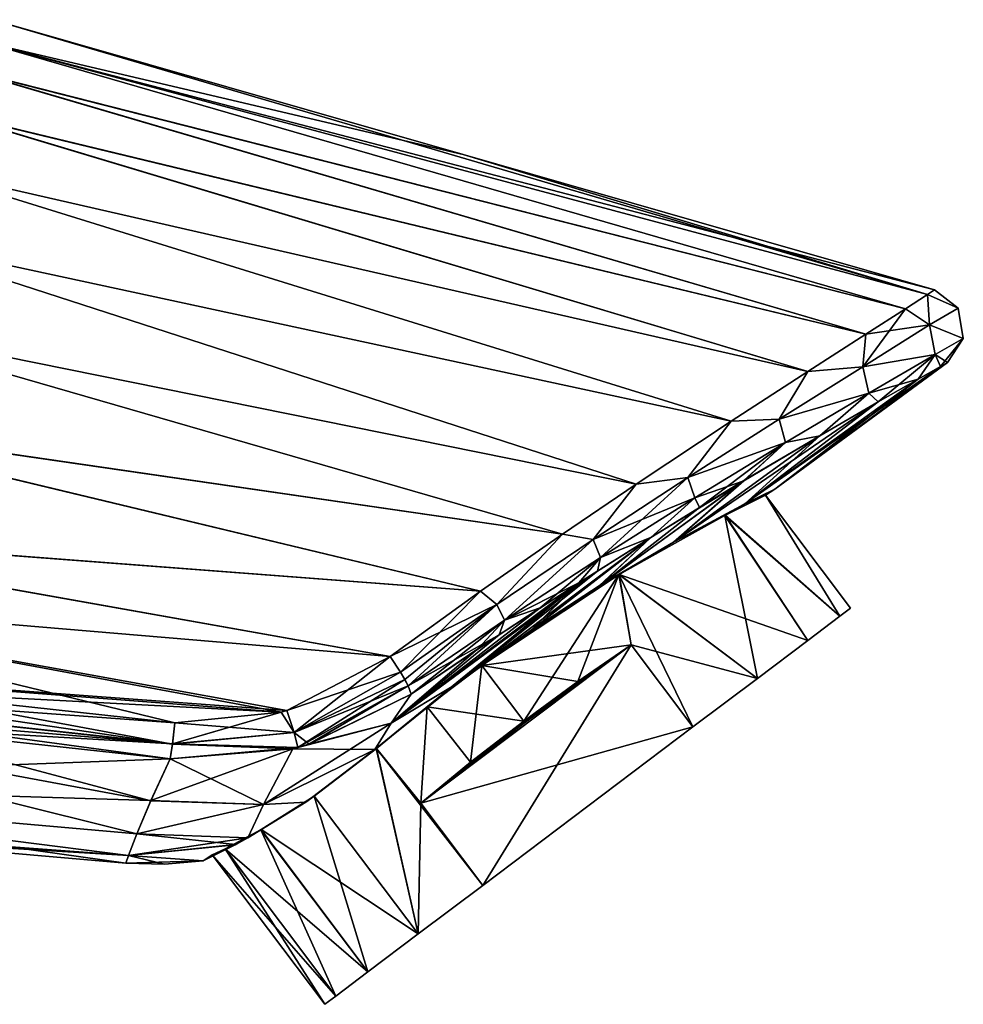
# Model space of a CAD drawing. Units: millimetres. Extents: x -28 to 127, y 0 to 133.
# Drawn here: x 88 to 123, y 41 to 77 of the extents above; entities that cross this region are included whole.
import ezdxf

# ---------------------------------------------------------------- set-up
doc = ezdxf.new("R2010")
doc.units = ezdxf.units.MM
doc.header["$LTSCALE"] = 65.185185
for name, color, linetype in [('1', 7, 'CONTINUOUS'), ('10', 7, 'CONTINUOUS'), ('106', 7, 'CONTINUOUS'), ('107', 7, 'CONTINUOUS'), ('108', 7, 'CONTINUOUS'), ('109', 7, 'CONTINUOUS'), ('11', 7, 'CONTINUOUS'), ('12', 7, 'CONTINUOUS'), ('2', 7, 'CONTINUOUS'), ('3', 7, 'CONTINUOUS'), ('36', 7, 'CONTINUOUS'), ('37', 7, 'CONTINUOUS'), ('4', 7, 'CONTINUOUS'), ('42', 7, 'CONTINUOUS'), ('43', 7, 'CONTINUOUS'), ('44', 7, 'CONTINUOUS'), ('45', 7, 'CONTINUOUS'), ('46', 7, 'CONTINUOUS'), ('47', 7, 'CONTINUOUS'), ('48', 7, 'CONTINUOUS'), ('5', 7, 'CONTINUOUS'), ('6', 7, 'CONTINUOUS'), ('7', 7, 'CONTINUOUS'), ('8', 7, 'CONTINUOUS'), ('9', 7, 'CONTINUOUS')]:
    doc.layers.add(name, color=color, linetype=linetype)

msp = doc.modelspace()

# ---------------------------------------------------------------- linework, layer by layer
at = {"layer": '1', "linetype": 'Continuous'}
for points in [[(121.717, 64.291, -2.17), (115.671, 59.824, 0), (114.584, 59.283, -5.333), (121.717, 64.291, -2.17)], [(120.904, 63.832, -4.483), (121.717, 64.291, -2.17), (114.584, 59.283, -5.333), (120.904, 63.832, -4.483)], [(115.671, 59.824, 0), (121.717, 64.291, -2.17), (118.819, 62.129, 0), (115.671, 59.824, 0)], [(121.967, 64.433, 0), (118.819, 62.129, 0), (121.717, 64.291, -2.17), (121.967, 64.433, 0)], [(119.441, 63.001, -6.826), (120.904, 63.832, -4.483), (114.584, 59.283, -5.333), (119.441, 63.001, -6.826)], [(117.314, 61.77, -9.082), (119.441, 63.001, -6.826), (111.983, 57.89, -9.201), (117.314, 61.77, -9.082)], [(111.983, 57.89, -9.201), (119.441, 63.001, -6.826), (114.584, 59.283, -5.333), (111.983, 57.89, -9.201)], [(114.546, 60.131, -11.167), (117.314, 61.77, -9.082), (111.983, 57.89, -9.201), (114.546, 60.131, -11.167)], [(112.926, 59.15, -12.124), (114.546, 60.131, -11.167), (109.277, 56.3, -11.274), (112.926, 59.15, -12.124)], [(109.277, 56.3, -11.274), (114.546, 60.131, -11.167), (111.983, 57.89, -9.201), (109.277, 56.3, -11.274)], [(111.149, 58.055, -13.008), (112.926, 59.15, -12.124), (109.277, 56.3, -11.274), (111.149, 58.055, -13.008)], [(109.211, 56.837, -13.81), (111.149, 58.055, -13.008), (104.035, 52.698, -12.341), (109.211, 56.837, -13.81)], [(104.035, 52.698, -12.341), (111.149, 58.055, -13.008), (106.799, 54.688, -12.201), (104.035, 52.698, -12.341)], [(106.799, 54.688, -12.201), (111.149, 58.055, -13.008), (109.277, 56.3, -11.274), (106.799, 54.688, -12.201)], [(107.116, 55.491, -14.518), (109.211, 56.837, -13.81), (101.681, 51.296, -13.67), (107.116, 55.491, -14.518)], [(101.681, 51.296, -13.67), (109.211, 56.837, -13.81), (104.035, 52.698, -12.341), (101.681, 51.296, -13.67)], [(104.848, 53.997, -15.115), (107.116, 55.491, -14.518), (101.681, 51.296, -13.67), (104.848, 53.997, -15.115)], [(102.42, 52.353, -15.574), (104.848, 53.997, -15.115), (101.681, 51.296, -13.67), (102.42, 52.353, -15.574)], [(101.09, 50.331, -11.366), (101.681, 51.296, -13.67), (104.035, 52.698, -12.341), (101.09, 50.331, -11.366)]]:
    msp.add_3dface(points, dxfattribs=at)
at = {"layer": '10', "linetype": 'Continuous'}
for points in [[(72.681, 53.607, -18.085), (93.712, 50.531, -17.024), (72.332, 52.87, -17.887), (72.681, 53.607, -18.085)], [(83.362, 52.444, -17.658), (93.712, 50.531, -17.024), (72.681, 53.607, -18.085), (83.362, 52.444, -17.658)], [(93.712, 50.531, -17.024), (93.631, 49.994, -16.454), (72.332, 52.87, -17.887), (93.712, 50.531, -17.024)], [(93.631, 49.994, -16.454), (82.689, 51.185, -16.89), (72.332, 52.87, -17.887), (93.631, 49.994, -16.454)], [(93.804, 51.303, -17.242), (93.712, 50.531, -17.024), (83.362, 52.444, -17.658), (93.804, 51.303, -17.242)]]:
    msp.add_3dface(points, dxfattribs=at)
at = {"layer": '106', "linetype": 'Continuous'}
for points in [[(115.334, 59.606, 0), (114.583, 59.282, 5.335), (113.86, 58.871, 6.02), (115.334, 59.606, 0)], [(115.671, 59.824, 0), (114.583, 59.282, 5.335), (115.334, 59.606, 0), (115.671, 59.824, 0)], [(114.583, 59.282, 5.335), (111.981, 57.889, 9.203), (113.86, 58.871, 6.02), (114.583, 59.282, 5.335)], [(113.86, 58.871, 6.02), (111.981, 57.889, 9.203), (109.998, 56.714, 10.394), (113.86, 58.871, 6.02)], [(111.981, 57.889, 9.203), (109.274, 56.297, 11.276), (109.998, 56.714, 10.394), (111.981, 57.889, 9.203)], [(109.998, 56.714, 10.394), (106.795, 54.684, 12.202), (104.991, 53.392, 12), (109.998, 56.714, 10.394)], [(109.274, 56.297, 11.276), (106.795, 54.684, 12.202), (109.998, 56.714, 10.394), (109.274, 56.297, 11.276)], [(106.795, 54.684, 12.202), (104.027, 52.692, 12.341), (104.991, 53.392, 12), (106.795, 54.684, 12.202)], [(104.991, 53.392, 12), (104.027, 52.692, 12.341), (103.003, 51.884, 11.738), (104.991, 53.392, 12)], [(104.027, 52.692, 12.341), (101.09, 50.332, 11.367), (103.003, 51.884, 11.738), (104.027, 52.692, 12.341)], [(103.003, 51.884, 11.738), (101.09, 50.332, 11.367), (101.147, 50.37, 10.959), (103.003, 51.884, 11.738)]]:
    msp.add_3dface(points, dxfattribs=at)
at = {"layer": '107', "linetype": 'Continuous'}
for points in [[(101.09, 50.332, 11.367), (98.574, 48.416, 9.372), (101.147, 50.37, 10.959), (101.09, 50.332, 11.367)], [(101.147, 50.37, 10.959), (98.574, 48.416, 9.372), (98.88, 48.636, 9.168), (101.147, 50.37, 10.959)], [(98.88, 48.636, 9.168), (98.574, 48.416, 9.372), (96.941, 47.411, 6.59), (98.88, 48.636, 9.168)], [(98.574, 48.416, 9.372), (96.455, 47.107, 6.43), (96.941, 47.411, 6.59), (98.574, 48.416, 9.372)], [(96.941, 47.411, 6.59), (96.003, 46.863, 5.515), (95.629, 46.709, 3.432), (96.941, 47.411, 6.59)], [(96.455, 47.107, 6.43), (96.003, 46.863, 5.515), (96.941, 47.411, 6.59), (96.455, 47.107, 6.43)], [(96.003, 46.863, 5.515), (94.829, 46.274, 0), (95.629, 46.709, 3.432), (96.003, 46.863, 5.515)], [(95.629, 46.709, 3.432), (94.829, 46.274, 0), (95.165, 46.493, 0), (95.629, 46.709, 3.432)]]:
    msp.add_3dface(points, dxfattribs=at)
at = {"layer": '108', "linetype": 'Continuous'}
for points in [[(114.584, 59.283, -5.333), (115.334, 59.606, 0), (113.852, 58.867, -6.035), (114.584, 59.283, -5.333)], [(114.584, 59.283, -5.333), (115.671, 59.824, 0), (115.334, 59.606, 0), (114.584, 59.283, -5.333)], [(111.983, 57.89, -9.201), (114.584, 59.283, -5.333), (113.852, 58.867, -6.035), (111.983, 57.89, -9.201)], [(109.988, 56.708, -10.4), (111.983, 57.89, -9.201), (113.852, 58.867, -6.035), (109.988, 56.708, -10.4)], [(109.277, 56.3, -11.274), (111.983, 57.89, -9.201), (109.988, 56.708, -10.4), (109.277, 56.3, -11.274)], [(104.991, 53.392, -12), (109.277, 56.3, -11.274), (109.988, 56.708, -10.4), (104.991, 53.392, -12)], [(106.799, 54.688, -12.201), (109.277, 56.3, -11.274), (104.991, 53.392, -12), (106.799, 54.688, -12.201)], [(104.035, 52.698, -12.341), (106.799, 54.688, -12.201), (104.991, 53.392, -12), (104.035, 52.698, -12.341)], [(104.035, 52.698, -12.341), (104.991, 53.392, -12), (102.999, 51.882, -11.737), (104.035, 52.698, -12.341)], [(101.09, 50.331, -11.366), (104.035, 52.698, -12.341), (101.141, 50.365, -10.955), (101.09, 50.331, -11.366)], [(101.141, 50.365, -10.955), (104.035, 52.698, -12.341), (102.999, 51.882, -11.737), (101.141, 50.365, -10.955)]]:
    msp.add_3dface(points, dxfattribs=at)
at = {"layer": '109', "linetype": 'Continuous'}
for points in [[(98.575, 48.417, -9.373), (101.09, 50.331, -11.366), (98.876, 48.634, -9.164), (98.575, 48.417, -9.373)], [(101.09, 50.331, -11.366), (101.141, 50.365, -10.955), (98.876, 48.634, -9.164), (101.09, 50.331, -11.366)], [(96.937, 47.409, -6.584), (98.575, 48.417, -9.373), (98.876, 48.634, -9.164), (96.937, 47.409, -6.584)], [(96.456, 47.108, -6.432), (98.575, 48.417, -9.373), (96.937, 47.409, -6.584), (96.456, 47.108, -6.432)], [(95.628, 46.708, -3.427), (96.456, 47.108, -6.432), (96.937, 47.409, -6.584), (95.628, 46.708, -3.427)], [(96.007, 46.864, -5.522), (96.456, 47.108, -6.432), (95.628, 46.708, -3.427), (96.007, 46.864, -5.522)], [(94.829, 46.274, 0), (96.007, 46.864, -5.522), (95.165, 46.493, 0), (94.829, 46.274, 0)], [(95.165, 46.493, 0), (96.007, 46.864, -5.522), (95.628, 46.708, -3.427), (95.165, 46.493, 0)]]:
    msp.add_3dface(points, dxfattribs=at)
at = {"layer": '11', "linetype": 'Continuous'}
for points in [[(87.157, 76.932), (121.242, 66.92, -2.381), (86.698, 76.151, -4.569), (87.157, 76.932)], [(104.305, 72.015, 0), (121.242, 66.92, -2.381), (87.157, 76.932), (104.305, 72.015, 0)], [(86.698, 76.151, -4.569), (120.432, 66.397, -4.883), (86.096, 75.125, -6.879), (86.698, 76.151, -4.569)], [(121.242, 66.92, -2.381), (120.432, 66.397, -4.883), (86.698, 76.151, -4.569), (121.242, 66.92, -2.381)], [(86.096, 75.125, -6.879), (118.994, 65.471, -7.374), (85.212, 73.621, -9.144), (86.096, 75.125, -6.879)], [(120.432, 66.397, -4.883), (118.994, 65.471, -7.374), (86.096, 75.125, -6.879), (120.432, 66.397, -4.883)], [(85.212, 73.621, -9.144), (116.877, 64.108, -9.782), (84.029, 71.622, -11.31), (85.212, 73.621, -9.144)], [(118.994, 65.471, -7.374), (116.877, 64.108, -9.782), (85.212, 73.621, -9.144), (118.994, 65.471, -7.374)], [(121.495, 67.085, 0), (121.242, 66.92, -2.381), (104.305, 72.015, 0), (121.495, 67.085, 0)], [(84.029, 71.622, -11.31), (114.081, 62.295, -12.016), (82.522, 69.104, -13.318), (84.029, 71.622, -11.31)], [(116.877, 64.108, -9.782), (114.081, 62.295, -12.016), (84.029, 71.622, -11.31), (116.877, 64.108, -9.782)], [(82.522, 69.104, -13.318), (110.614, 60.004, -13.986), (80.664, 66.053, -15.097), (82.522, 69.104, -13.318)], [(114.081, 62.295, -12.016), (110.614, 60.004, -13.986), (82.522, 69.104, -13.318), (114.081, 62.295, -12.016)], [(80.664, 66.053, -15.097), (107.93, 58.185, -15.108), (78.432, 62.464, -16.559), (80.664, 66.053, -15.097)], [(110.614, 60.004, -13.986), (107.93, 58.185, -15.108), (80.664, 66.053, -15.097), (110.614, 60.004, -13.986)], [(78.432, 62.464, -16.559), (104.941, 56.1, -16.037), (75.786, 58.321, -17.603), (78.432, 62.464, -16.559)], [(107.93, 58.185, -15.108), (104.941, 56.1, -16.037), (78.432, 62.464, -16.559), (107.93, 58.185, -15.108)], [(75.786, 58.321, -17.603), (101.643, 53.728, -16.718), (74.291, 56.031, -17.926), (75.786, 58.321, -17.603)], [(104.941, 56.1, -16.037), (101.643, 53.728, -16.718), (75.786, 58.321, -17.603), (104.941, 56.1, -16.037)], [(101.643, 53.728, -16.718), (97.882, 51.754, -17.067), (74.291, 56.031, -17.926), (101.643, 53.728, -16.718)], [(97.882, 51.754, -17.067), (97.672, 51.688, -17.078), (74.291, 56.031, -17.926), (97.882, 51.754, -17.067)], [(97.672, 51.688, -17.078), (93.804, 51.303, -17.242), (74.291, 56.031, -17.926), (97.672, 51.688, -17.078)], [(93.804, 51.303, -17.242), (83.362, 52.444, -17.658), (74.291, 56.031, -17.926), (93.804, 51.303, -17.242)]]:
    msp.add_3dface(points, dxfattribs=at)
at = {"layer": '12', "linetype": 'Continuous'}
for points in [[(104.305, 72.015, 0), (87.157, 76.932), (86.696, 76.148, 4.578), (104.305, 72.015, 0)], [(86.093, 75.12, 6.887), (120.432, 66.397, 4.883), (86.696, 76.148, 4.578), (86.093, 75.12, 6.887)], [(121.242, 66.92, 2.379), (121.495, 67.085, 0), (86.696, 76.148, 4.578), (121.242, 66.92, 2.379)], [(121.495, 67.085, 0), (104.305, 72.015, 0), (86.696, 76.148, 4.578), (121.495, 67.085, 0)], [(120.432, 66.397, 4.883), (121.242, 66.92, 2.379), (86.696, 76.148, 4.578), (120.432, 66.397, 4.883)], [(85.209, 73.616, 9.15), (118.993, 65.471, 7.374), (86.093, 75.12, 6.887), (85.209, 73.616, 9.15)], [(118.993, 65.471, 7.374), (120.432, 66.397, 4.883), (86.093, 75.12, 6.887), (118.993, 65.471, 7.374)], [(84.027, 71.619, 11.313), (116.877, 64.108, 9.782), (85.209, 73.616, 9.15), (84.027, 71.619, 11.313)], [(116.877, 64.108, 9.782), (118.993, 65.471, 7.374), (85.209, 73.616, 9.15), (116.877, 64.108, 9.782)], [(82.52, 69.101, 13.32), (114.081, 62.295, 12.016), (84.027, 71.619, 11.313), (82.52, 69.101, 13.32)], [(114.081, 62.295, 12.016), (116.877, 64.108, 9.782), (84.027, 71.619, 11.313), (114.081, 62.295, 12.016)], [(80.663, 66.051, 15.098), (110.614, 60.004, 13.986), (82.52, 69.101, 13.32), (80.663, 66.051, 15.098)], [(110.614, 60.004, 13.986), (114.081, 62.295, 12.016), (82.52, 69.101, 13.32), (110.614, 60.004, 13.986)], [(78.431, 62.462, 16.56), (107.93, 58.185, 15.108), (80.663, 66.051, 15.098), (78.431, 62.462, 16.56)], [(107.93, 58.185, 15.108), (110.614, 60.004, 13.986), (80.663, 66.051, 15.098), (107.93, 58.185, 15.108)], [(75.786, 58.32, 17.603), (104.941, 56.1, 16.037), (78.431, 62.462, 16.56), (75.786, 58.32, 17.603)], [(104.941, 56.1, 16.037), (107.93, 58.185, 15.108), (78.431, 62.462, 16.56), (104.941, 56.1, 16.037)], [(74.291, 56.03, 17.926), (101.643, 53.728, 16.718), (75.786, 58.32, 17.603), (74.291, 56.03, 17.926)], [(101.643, 53.728, 16.718), (104.941, 56.1, 16.037), (75.786, 58.32, 17.603), (101.643, 53.728, 16.718)], [(74.291, 56.03, 17.926), (72.681, 53.607, 18.085), (97.883, 51.754, 17.067), (74.291, 56.03, 17.926)], [(101.643, 53.728, 16.718), (74.291, 56.03, 17.926), (97.883, 51.754, 17.067), (101.643, 53.728, 16.718)], [(97.883, 51.754, 17.067), (72.681, 53.607, 18.085), (97.676, 51.689, 17.078), (97.883, 51.754, 17.067)], [(72.681, 53.607, 18.085), (83.357, 52.445, 17.658), (97.676, 51.689, 17.078), (72.681, 53.607, 18.085)], [(93.804, 51.303, 17.242), (97.676, 51.689, 17.078), (83.357, 52.445, 17.658), (93.804, 51.303, 17.242)]]:
    msp.add_3dface(points, dxfattribs=at)
at = {"layer": '2', "linetype": 'Continuous'}
for points in [[(102.42, 52.353, -15.574), (101.681, 51.296, -13.67), (98.695, 50.529, -16.113), (102.42, 52.353, -15.574)], [(101.681, 51.296, -13.67), (101.09, 50.331, -11.366), (98.1, 50.351, -16.161), (101.681, 51.296, -13.67)], [(98.277, 50.401, -16.148), (101.681, 51.296, -13.67), (98.1, 50.351, -16.161), (98.277, 50.401, -16.148)], [(98.695, 50.529, -16.113), (101.681, 51.296, -13.67), (98.277, 50.401, -16.148), (98.695, 50.529, -16.113)], [(98.1, 50.351, -16.161), (97.033, 48.324, -11.366), (93.631, 49.994, -16.454), (98.1, 50.351, -16.161)], [(98.1, 50.351, -16.161), (101.09, 50.331, -11.366), (97.033, 48.324, -11.366), (98.1, 50.351, -16.161)], [(97.033, 48.324, -11.366), (101.09, 50.331, -11.366), (98.575, 48.417, -9.373), (97.033, 48.324, -11.366)], [(93.631, 49.994, -16.454), (97.033, 48.324, -11.366), (92.92, 48.467, -13.007), (93.631, 49.994, -16.454)], [(92.92, 48.467, -13.007), (97.033, 48.324, -11.366), (92.411, 47.258, -9.067), (92.92, 48.467, -13.007)], [(97.033, 48.324, -11.366), (96.456, 47.108, -6.432), (92.411, 47.258, -9.067), (97.033, 48.324, -11.366)], [(96.456, 47.108, -6.432), (97.033, 48.324, -11.366), (98.575, 48.417, -9.373), (96.456, 47.108, -6.432)], [(92.411, 47.258, -9.067), (96.007, 46.864, -5.522), (92.111, 46.469, -4.694), (92.411, 47.258, -9.067)], [(96.456, 47.108, -6.432), (96.007, 46.864, -5.522), (92.411, 47.258, -9.067), (96.456, 47.108, -6.432)], [(92.111, 46.469, -4.694), (96.007, 46.864, -5.522), (94.829, 46.274, 0), (92.111, 46.469, -4.694)], [(92.009, 46.188, 0), (92.111, 46.469, -4.694), (93.426, 46.148, 0), (92.009, 46.188, 0)], [(93.426, 46.148, 0), (92.111, 46.469, -4.694), (94.829, 46.274, 0), (93.426, 46.148, 0)]]:
    msp.add_3dface(points, dxfattribs=at)
at = {"layer": '3', "linetype": 'Continuous'}
for points in [[(97.882, 51.754, -17.067), (101.643, 53.728, -16.718), (102.024, 53.149, -16.607), (97.882, 51.754, -17.067)], [(98.149, 50.952, -16.824), (97.882, 51.754, -17.067), (102.024, 53.149, -16.607), (98.149, 50.952, -16.824)], [(102.181, 52.884, -16.434), (98.149, 50.952, -16.824), (102.024, 53.149, -16.607), (102.181, 52.884, -16.434)], [(102.303, 52.655, -16.196), (98.149, 50.952, -16.824), (102.181, 52.884, -16.434), (102.303, 52.655, -16.196)], [(98.695, 50.529, -16.113), (98.149, 50.952, -16.824), (102.303, 52.655, -16.196), (98.695, 50.529, -16.113)], [(102.42, 52.353, -15.574), (98.695, 50.529, -16.113), (102.303, 52.655, -16.196), (102.42, 52.353, -15.574)], [(97.672, 51.688, -17.078), (98.149, 50.952, -16.824), (93.804, 51.303, -17.242), (97.672, 51.688, -17.078)], [(97.882, 51.754, -17.067), (98.149, 50.952, -16.824), (97.672, 51.688, -17.078), (97.882, 51.754, -17.067)], [(93.804, 51.303, -17.242), (98.149, 50.952, -16.824), (93.712, 50.531, -17.024), (93.804, 51.303, -17.242)], [(98.149, 50.952, -16.824), (98.277, 50.401, -16.148), (93.712, 50.531, -17.024), (98.149, 50.952, -16.824)], [(98.695, 50.529, -16.113), (98.277, 50.401, -16.148), (98.149, 50.952, -16.824), (98.695, 50.529, -16.113)], [(98.1, 50.351, -16.161), (93.631, 49.994, -16.454), (93.712, 50.531, -17.024), (98.1, 50.351, -16.161)], [(98.277, 50.401, -16.148), (98.1, 50.351, -16.161), (93.712, 50.531, -17.024), (98.277, 50.401, -16.148)]]:
    msp.add_3dface(points, dxfattribs=at)
at = {"layer": '36', "linetype": 'Continuous'}
for points in [[(72.331, 52.869, 17.887), (71.99, 52.348, 17.323), (93.712, 50.537, 17.028), (72.331, 52.869, 17.887)], [(93.804, 51.303, 17.242), (83.357, 52.445, 17.658), (72.331, 52.869, 17.887), (93.804, 51.303, 17.242)], [(93.804, 51.303, 17.242), (72.331, 52.869, 17.887), (93.712, 50.537, 17.028), (93.804, 51.303, 17.242)], [(71.99, 52.348, 17.323), (82.689, 51.185, 16.89), (93.712, 50.537, 17.028), (71.99, 52.348, 17.323)], [(82.689, 51.185, 16.89), (93.631, 49.994, 16.454), (93.712, 50.537, 17.028), (82.689, 51.185, 16.89)]]:
    msp.add_3dface(points, dxfattribs=at)
at = {"layer": '37', "linetype": 'Continuous'}
for points in [[(101.643, 53.728, 16.718), (97.883, 51.754, 17.067), (98.149, 50.952, 16.823), (101.643, 53.728, 16.718)], [(102.024, 53.149, 16.607), (101.643, 53.728, 16.718), (98.149, 50.952, 16.823), (102.024, 53.149, 16.607)], [(102.18, 52.885, 16.435), (102.024, 53.149, 16.607), (98.149, 50.952, 16.823), (102.18, 52.885, 16.435)], [(98.278, 50.401, 16.147), (102.18, 52.885, 16.435), (98.149, 50.952, 16.823), (98.278, 50.401, 16.147)], [(102.302, 52.656, 16.197), (102.18, 52.885, 16.435), (98.278, 50.401, 16.147), (102.302, 52.656, 16.197)], [(102.302, 52.656, 16.197), (98.278, 50.401, 16.147), (98.681, 50.524, 16.113), (102.302, 52.656, 16.197)], [(102.42, 52.353, 15.575), (102.302, 52.656, 16.197), (98.681, 50.524, 16.113), (102.42, 52.353, 15.575)], [(97.883, 51.754, 17.067), (97.676, 51.689, 17.078), (93.712, 50.537, 17.028), (97.883, 51.754, 17.067)], [(97.883, 51.754, 17.067), (93.712, 50.537, 17.028), (98.149, 50.952, 16.823), (97.883, 51.754, 17.067)], [(97.676, 51.689, 17.078), (93.804, 51.303, 17.242), (93.712, 50.537, 17.028), (97.676, 51.689, 17.078)], [(93.712, 50.537, 17.028), (98.278, 50.401, 16.147), (98.149, 50.952, 16.823), (93.712, 50.537, 17.028)], [(93.631, 49.994, 16.454), (98.278, 50.401, 16.147), (93.712, 50.537, 17.028), (93.631, 49.994, 16.454)], [(98.101, 50.351, 16.16), (98.278, 50.401, 16.147), (93.631, 49.994, 16.454), (98.101, 50.351, 16.16)]]:
    msp.add_3dface(points, dxfattribs=at)
at = {"layer": '4', "linetype": 'Continuous'}
for points in [[(120.432, 66.397, -4.883), (121.242, 66.92, -2.381), (121.312, 65.808, -4.759), (120.432, 66.397, -4.883)], [(121.242, 66.92, -2.381), (121.495, 67.085, 0), (122.361, 66.423, 0), (121.242, 66.92, -2.381)], [(121.312, 65.808, -4.759), (121.242, 66.92, -2.381), (122.361, 66.423, 0), (121.312, 65.808, -4.759)], [(118.994, 65.471, -7.374), (120.432, 66.397, -4.883), (118.878, 64.282, -8.495), (118.994, 65.471, -7.374)], [(118.878, 64.282, -8.495), (120.432, 66.397, -4.883), (121.312, 65.808, -4.759), (118.878, 64.282, -8.495)], [(121.312, 65.808, -4.759), (122.361, 66.423, 0), (122.544, 65.317, 0), (121.312, 65.808, -4.759)], [(121.522, 64.725, -4.578), (118.878, 64.282, -8.495), (121.312, 65.808, -4.759), (121.522, 64.725, -4.578)], [(121.522, 64.725, -4.578), (121.312, 65.808, -4.759), (122.544, 65.317, 0), (121.522, 64.725, -4.578)], [(116.877, 64.108, -9.782), (118.994, 65.471, -7.374), (118.878, 64.282, -8.495), (116.877, 64.108, -9.782)], [(122.544, 65.317, 0), (121.717, 64.291, -2.17), (121.522, 64.725, -4.578), (122.544, 65.317, 0)], [(121.967, 64.433, 0), (121.717, 64.291, -2.17), (122.544, 65.317, 0), (121.967, 64.433, 0)], [(121.522, 64.725, -4.578), (119.102, 63.321, -8.196), (118.878, 64.282, -8.495), (121.522, 64.725, -4.578)], [(121.522, 64.725, -4.578), (119.441, 63.001, -6.826), (119.102, 63.321, -8.196), (121.522, 64.725, -4.578)], [(120.904, 63.832, -4.483), (119.441, 63.001, -6.826), (121.522, 64.725, -4.578), (120.904, 63.832, -4.483)], [(121.717, 64.291, -2.17), (120.904, 63.832, -4.483), (121.522, 64.725, -4.578), (121.717, 64.291, -2.17)], [(119.102, 63.321, -8.196), (115.827, 62.368, -11.255), (118.878, 64.282, -8.495), (119.102, 63.321, -8.196)], [(115.827, 62.368, -11.255), (116.877, 64.108, -9.782), (118.878, 64.282, -8.495), (115.827, 62.368, -11.255)], [(114.081, 62.295, -12.016), (116.877, 64.108, -9.782), (115.827, 62.368, -11.255), (114.081, 62.295, -12.016)], [(119.102, 63.321, -8.196), (116.067, 61.523, -10.896), (115.827, 62.368, -11.255), (119.102, 63.321, -8.196)], [(119.102, 63.321, -8.196), (117.314, 61.77, -9.082), (116.067, 61.523, -10.896), (119.102, 63.321, -8.196)], [(119.441, 63.001, -6.826), (117.314, 61.77, -9.082), (119.102, 63.321, -8.196), (119.441, 63.001, -6.826)], [(110.614, 60.004, -13.986), (114.081, 62.295, -12.016), (112.503, 60.249, -13.315), (110.614, 60.004, -13.986)], [(116.067, 61.523, -10.896), (112.503, 60.249, -13.315), (115.827, 62.368, -11.255), (116.067, 61.523, -10.896)], [(112.503, 60.249, -13.315), (114.081, 62.295, -12.016), (115.827, 62.368, -11.255), (112.503, 60.249, -13.315)], [(117.314, 61.77, -9.082), (114.546, 60.131, -11.167), (116.067, 61.523, -10.896), (117.314, 61.77, -9.082)], [(116.067, 61.523, -10.896), (112.757, 59.506, -12.925), (112.503, 60.249, -13.315), (116.067, 61.523, -10.896)], [(116.067, 61.523, -10.896), (112.926, 59.15, -12.124), (112.757, 59.506, -12.925), (116.067, 61.523, -10.896)], [(114.546, 60.131, -11.167), (112.926, 59.15, -12.124), (116.067, 61.523, -10.896), (114.546, 60.131, -11.167)], [(107.93, 58.185, -15.108), (110.614, 60.004, -13.986), (109.05, 57.991, -14.84), (107.93, 58.185, -15.108)], [(109.316, 57.336, -14.434), (109.05, 57.991, -14.84), (112.503, 60.249, -13.315), (109.316, 57.336, -14.434)], [(109.05, 57.991, -14.84), (110.614, 60.004, -13.986), (112.503, 60.249, -13.315), (109.05, 57.991, -14.84)], [(112.757, 59.506, -12.925), (109.316, 57.336, -14.434), (112.503, 60.249, -13.315), (112.757, 59.506, -12.925)], [(112.757, 59.506, -12.925), (111.149, 58.055, -13.008), (109.316, 57.336, -14.434), (112.757, 59.506, -12.925)], [(112.926, 59.15, -12.124), (111.149, 58.055, -13.008), (112.757, 59.506, -12.925), (112.926, 59.15, -12.124)], [(104.941, 56.1, -16.037), (107.93, 58.185, -15.108), (105.542, 55.621, -15.922), (104.941, 56.1, -16.037)], [(105.542, 55.621, -15.922), (107.93, 58.185, -15.108), (109.05, 57.991, -14.84), (105.542, 55.621, -15.922)], [(105.816, 55.047, -15.509), (105.542, 55.621, -15.922), (109.05, 57.991, -14.84), (105.816, 55.047, -15.509)], [(109.316, 57.336, -14.434), (105.816, 55.047, -15.509), (109.05, 57.991, -14.84), (109.316, 57.336, -14.434)], [(111.149, 58.055, -13.008), (109.211, 56.837, -13.81), (109.316, 57.336, -14.434), (111.149, 58.055, -13.008)], [(109.316, 57.336, -14.434), (107.116, 55.491, -14.518), (105.816, 55.047, -15.509), (109.316, 57.336, -14.434)], [(109.211, 56.837, -13.81), (107.116, 55.491, -14.518), (109.316, 57.336, -14.434), (109.211, 56.837, -13.81)], [(102.024, 53.149, -16.607), (101.643, 53.728, -16.718), (104.941, 56.1, -16.037), (102.024, 53.149, -16.607)], [(102.024, 53.149, -16.607), (104.941, 56.1, -16.037), (105.542, 55.621, -15.922), (102.024, 53.149, -16.607)], [(102.181, 52.884, -16.434), (102.024, 53.149, -16.607), (105.542, 55.621, -15.922), (102.181, 52.884, -16.434)], [(102.303, 52.655, -16.196), (102.181, 52.884, -16.434), (105.542, 55.621, -15.922), (102.303, 52.655, -16.196)], [(105.816, 55.047, -15.509), (102.303, 52.655, -16.196), (105.542, 55.621, -15.922), (105.816, 55.047, -15.509)], [(107.116, 55.491, -14.518), (104.848, 53.997, -15.115), (105.816, 55.047, -15.509), (107.116, 55.491, -14.518)], [(102.42, 52.353, -15.574), (102.303, 52.655, -16.196), (105.816, 55.047, -15.509), (102.42, 52.353, -15.574)], [(104.848, 53.997, -15.115), (102.42, 52.353, -15.574), (105.816, 55.047, -15.509), (104.848, 53.997, -15.115)]]:
    msp.add_3dface(points, dxfattribs=at)
at = {"layer": '42', "linetype": 'Continuous'}
for points in [[(118.437, 55.489), (118.037, 55.188, 3.431), (118.037, 55.188, -3.431), (118.437, 55.489)], [(118.037, 55.188, 3.431), (116.87, 54.309, 6.575), (118.037, 55.188, -3.431), (118.037, 55.188, 3.431)], [(118.037, 55.188, -3.431), (116.87, 54.309, 6.575), (116.87, 54.309, -6.575), (118.037, 55.188, -3.431)], [(116.87, 54.309, 6.575), (115.035, 52.926, 9.17), (116.87, 54.309, -6.575), (116.87, 54.309, 6.575)], [(116.87, 54.309, -6.575), (115.035, 52.926, 9.17), (115.035, 52.926, -9.17), (116.87, 54.309, -6.575)], [(112.683, 51.153, 11), (112.683, 51.153, -11), (115.035, 52.926, -9.17), (112.683, 51.153, 11)], [(115.035, 52.926, 9.17), (112.683, 51.153, 11), (115.035, 52.926, -9.17), (115.035, 52.926, 9.17)], [(105.023, 45.381, -11), (112.683, 51.153, -11), (105.023, 45.381, 11), (105.023, 45.381, -11)], [(105.023, 45.381, 11), (112.683, 51.153, -11), (112.683, 51.153, 11), (105.023, 45.381, 11)], [(102.671, 43.609, -9.17), (105.023, 45.381, -11), (102.671, 43.609, 9.17), (102.671, 43.609, -9.17)], [(102.671, 43.609, 9.17), (105.023, 45.381, -11), (105.023, 45.381, 11), (102.671, 43.609, 9.17)], [(100.836, 42.226, -6.575), (102.671, 43.609, -9.17), (100.836, 42.226, 6.575), (100.836, 42.226, -6.575)], [(100.836, 42.226, 6.575), (102.671, 43.609, -9.17), (102.671, 43.609, 9.17), (100.836, 42.226, 6.575)], [(99.669, 41.347, -3.431), (100.836, 42.226, -6.575), (99.669, 41.347, 3.431), (99.669, 41.347, -3.431)], [(99.669, 41.347, 3.431), (100.836, 42.226, -6.575), (100.836, 42.226, 6.575), (99.669, 41.347, 3.431)], [(99.269, 41.045), (99.669, 41.347, -3.431), (99.669, 41.347, 3.431), (99.269, 41.045)]]:
    msp.add_3dface(points, dxfattribs=at)
at = {"layer": '43', "linetype": 'Continuous'}
for points in [[(113.852, 58.867, -6.035), (115.334, 59.606, 0), (118.037, 55.188, -3.431), (113.852, 58.867, -6.035)], [(115.334, 59.606, 0), (113.86, 58.871, 6.02), (118.037, 55.188, 3.431), (115.334, 59.606, 0)], [(115.334, 59.606, 0), (118.037, 55.188, 3.431), (118.437, 55.489), (115.334, 59.606, 0)], [(115.334, 59.606, 0), (118.437, 55.489), (118.037, 55.188, -3.431), (115.334, 59.606, 0)], [(109.988, 56.708, -10.4), (113.852, 58.867, -6.035), (115.035, 52.926, -9.17), (109.988, 56.708, -10.4)], [(113.86, 58.871, 6.02), (109.998, 56.714, 10.394), (116.87, 54.309, 6.575), (113.86, 58.871, 6.02)], [(113.852, 58.867, -6.035), (118.037, 55.188, -3.431), (116.87, 54.309, -6.575), (113.852, 58.867, -6.035)], [(113.852, 58.867, -6.035), (116.87, 54.309, -6.575), (115.035, 52.926, -9.17), (113.852, 58.867, -6.035)], [(113.86, 58.871, 6.02), (116.87, 54.309, 6.575), (118.037, 55.188, 3.431), (113.86, 58.871, 6.02)], [(109.998, 56.714, 10.394), (104.991, 53.392, 12), (110.43, 54.144, 11), (109.998, 56.714, 10.394)], [(104.991, 53.392, -12), (109.988, 56.708, -10.4), (106.516, 51.369, -12), (104.991, 53.392, -12)], [(106.516, 51.369, -12), (109.988, 56.708, -10.4), (108.493, 52.815, -11.747), (106.516, 51.369, -12)], [(108.493, 52.815, -11.747), (109.988, 56.708, -10.4), (110.43, 54.144, -11), (108.493, 52.815, -11.747)], [(112.683, 51.153, -11), (109.988, 56.708, -10.4), (115.035, 52.926, -9.17), (112.683, 51.153, -11)], [(109.988, 56.708, -10.4), (112.683, 51.153, -11), (110.43, 54.144, -11), (109.988, 56.708, -10.4)], [(109.998, 56.714, 10.394), (115.035, 52.926, 9.17), (116.87, 54.309, 6.575), (109.998, 56.714, 10.394)], [(115.035, 52.926, 9.17), (109.998, 56.714, 10.394), (110.43, 54.144, 11), (115.035, 52.926, 9.17)], [(110.43, 54.144, 11), (104.991, 53.392, 12), (108.493, 52.815, 11.747), (110.43, 54.144, 11)], [(112.683, 51.153, 11), (115.035, 52.926, 9.17), (110.43, 54.144, 11), (112.683, 51.153, 11)], [(108.493, 52.815, 11.747), (104.991, 53.392, 12), (106.516, 51.369, 12), (108.493, 52.815, 11.747)]]:
    msp.add_3dface(points, dxfattribs=at)
at = {"layer": '44', "linetype": 'Continuous'}
for points in [[(102.999, 51.882, -11.737), (104.991, 53.392, -12), (104.581, 49.867, -11.747), (102.999, 51.882, -11.737)], [(104.991, 53.392, 12), (103.003, 51.884, 11.738), (106.516, 51.369, 12), (104.991, 53.392, 12)], [(104.991, 53.392, -12), (106.516, 51.369, -12), (104.581, 49.867, -11.747), (104.991, 53.392, -12)], [(101.141, 50.365, -10.955), (102.999, 51.882, -11.737), (102.77, 48.371, -11), (101.141, 50.365, -10.955)], [(103.003, 51.884, 11.738), (101.147, 50.37, 10.959), (102.77, 48.371, 11), (103.003, 51.884, 11.738)], [(104.581, 49.867, 11.747), (103.003, 51.884, 11.738), (102.77, 48.371, 11), (104.581, 49.867, 11.747)], [(102.77, 48.371, -11), (102.999, 51.882, -11.737), (104.581, 49.867, -11.747), (102.77, 48.371, -11)], [(106.516, 51.369, 12), (103.003, 51.884, 11.738), (104.581, 49.867, 11.747), (106.516, 51.369, 12)], [(98.876, 48.634, -9.164), (101.141, 50.365, -10.955), (102.671, 43.609, -9.17), (98.876, 48.634, -9.164)], [(101.147, 50.37, 10.959), (98.88, 48.636, 9.168), (102.671, 43.609, 9.17), (101.147, 50.37, 10.959)], [(102.671, 43.609, -9.17), (101.141, 50.365, -10.955), (102.77, 48.371, -11), (102.671, 43.609, -9.17)], [(101.147, 50.37, 10.959), (102.671, 43.609, 9.17), (105.023, 45.381, 11), (101.147, 50.37, 10.959)], [(101.147, 50.37, 10.959), (105.023, 45.381, 11), (102.77, 48.371, 11), (101.147, 50.37, 10.959)], [(96.937, 47.409, -6.584), (98.876, 48.634, -9.164), (100.836, 42.226, -6.575), (96.937, 47.409, -6.584)], [(98.88, 48.636, 9.168), (96.941, 47.411, 6.59), (102.671, 43.609, 9.17), (98.88, 48.636, 9.168)], [(98.876, 48.634, -9.164), (102.671, 43.609, -9.17), (100.836, 42.226, -6.575), (98.876, 48.634, -9.164)], [(105.023, 45.381, -11), (102.671, 43.609, -9.17), (102.77, 48.371, -11), (105.023, 45.381, -11)], [(95.628, 46.708, -3.427), (96.937, 47.409, -6.584), (99.669, 41.347, -3.431), (95.628, 46.708, -3.427)], [(96.941, 47.411, 6.59), (95.629, 46.709, 3.432), (100.836, 42.226, 6.575), (96.941, 47.411, 6.59)], [(96.937, 47.409, -6.584), (100.836, 42.226, -6.575), (99.669, 41.347, -3.431), (96.937, 47.409, -6.584)], [(96.941, 47.411, 6.59), (100.836, 42.226, 6.575), (102.671, 43.609, 9.17), (96.941, 47.411, 6.59)], [(95.629, 46.709, 3.432), (95.165, 46.493, 0), (99.669, 41.347, 3.431), (95.629, 46.709, 3.432)], [(95.165, 46.493, 0), (95.628, 46.708, -3.427), (99.269, 41.045), (95.165, 46.493, 0)], [(95.628, 46.708, -3.427), (99.669, 41.347, -3.431), (99.269, 41.045), (95.628, 46.708, -3.427)], [(95.629, 46.709, 3.432), (99.669, 41.347, 3.431), (100.836, 42.226, 6.575), (95.629, 46.709, 3.432)], [(95.165, 46.493, 0), (99.269, 41.045), (99.669, 41.347, 3.431), (95.165, 46.493, 0)]]:
    msp.add_3dface(points, dxfattribs=at)
at = {"layer": '45', "linetype": 'Continuous'}
for points in [[(108.493, 52.815, -11.747), (110.43, 54.144, -11), (102.77, 48.371, -11), (108.493, 52.815, -11.747)], [(106.516, 51.369, -12), (108.493, 52.815, -11.747), (102.77, 48.371, -11), (106.516, 51.369, -12)], [(106.516, 51.369, -12), (102.77, 48.371, -11), (104.581, 49.867, -11.747), (106.516, 51.369, -12)]]:
    msp.add_3dface(points, dxfattribs=at)
at = {"layer": '46', "linetype": 'Continuous'}
for points in [[(110.43, 54.144, -11), (105.023, 45.381, -11), (102.77, 48.371, -11), (110.43, 54.144, -11)], [(112.683, 51.153, -11), (105.023, 45.381, -11), (110.43, 54.144, -11), (112.683, 51.153, -11)]]:
    msp.add_3dface(points, dxfattribs=at)
at = {"layer": '47', "linetype": 'Continuous'}
for points in [[(112.683, 51.153, 11), (110.43, 54.144, 11), (102.77, 48.371, 11), (112.683, 51.153, 11)], [(105.023, 45.381, 11), (112.683, 51.153, 11), (102.77, 48.371, 11), (105.023, 45.381, 11)]]:
    msp.add_3dface(points, dxfattribs=at)
at = {"layer": '48', "linetype": 'Continuous'}
for points in [[(110.43, 54.144, 11), (104.581, 49.867, 11.747), (102.77, 48.371, 11), (110.43, 54.144, 11)], [(110.43, 54.144, 11), (106.516, 51.369, 12), (104.581, 49.867, 11.747), (110.43, 54.144, 11)], [(110.43, 54.144, 11), (108.493, 52.815, 11.747), (106.516, 51.369, 12), (110.43, 54.144, 11)]]:
    msp.add_3dface(points, dxfattribs=at)
at = {"layer": '5', "linetype": 'Continuous'}
for points in [[(121.242, 66.92, 2.379), (120.432, 66.397, 4.883), (121.312, 65.808, 4.759), (121.242, 66.92, 2.379)], [(122.361, 66.423, 0), (121.495, 67.085, 0), (121.242, 66.92, 2.379), (122.361, 66.423, 0)], [(122.361, 66.423, 0), (121.242, 66.92, 2.379), (121.312, 65.808, 4.759), (122.361, 66.423, 0)], [(120.432, 66.397, 4.883), (118.993, 65.471, 7.374), (121.312, 65.808, 4.759), (120.432, 66.397, 4.883)], [(122.544, 65.317, 0), (122.361, 66.423, 0), (121.312, 65.808, 4.759), (122.544, 65.317, 0)], [(121.522, 64.725, 4.578), (121.312, 65.808, 4.759), (118.878, 64.282, 8.495), (121.522, 64.725, 4.578)], [(121.312, 65.808, 4.759), (118.993, 65.471, 7.374), (118.878, 64.282, 8.495), (121.312, 65.808, 4.759)], [(121.522, 64.725, 4.578), (122.544, 65.317, 0), (121.312, 65.808, 4.759), (121.522, 64.725, 4.578)], [(118.993, 65.471, 7.374), (116.877, 64.108, 9.782), (118.878, 64.282, 8.495), (118.993, 65.471, 7.374)], [(121.967, 64.433, 0), (122.544, 65.317, 0), (121.522, 64.725, 4.578), (121.967, 64.433, 0)], [(119.102, 63.321, 8.196), (121.522, 64.725, 4.578), (118.878, 64.282, 8.495), (119.102, 63.321, 8.196)], [(119.102, 63.321, 8.196), (120.903, 63.831, 4.486), (121.522, 64.725, 4.578), (119.102, 63.321, 8.196)], [(120.903, 63.831, 4.486), (121.716, 64.291, 2.172), (121.522, 64.725, 4.578), (120.903, 63.831, 4.486)], [(121.716, 64.291, 2.172), (121.967, 64.433, 0), (121.522, 64.725, 4.578), (121.716, 64.291, 2.172)], [(119.102, 63.321, 8.196), (118.878, 64.282, 8.495), (115.827, 62.368, 11.255), (119.102, 63.321, 8.196)], [(118.878, 64.282, 8.495), (116.877, 64.108, 9.782), (115.827, 62.368, 11.255), (118.878, 64.282, 8.495)], [(116.877, 64.108, 9.782), (114.081, 62.295, 12.016), (115.827, 62.368, 11.255), (116.877, 64.108, 9.782)], [(119.439, 62.999, 6.829), (120.903, 63.831, 4.486), (119.102, 63.321, 8.196), (119.439, 62.999, 6.829)], [(116.067, 61.523, 10.896), (119.102, 63.321, 8.196), (115.827, 62.368, 11.255), (116.067, 61.523, 10.896)], [(116.067, 61.523, 10.896), (117.312, 61.769, 9.084), (119.102, 63.321, 8.196), (116.067, 61.523, 10.896)], [(117.312, 61.769, 9.084), (119.439, 62.999, 6.829), (119.102, 63.321, 8.196), (117.312, 61.769, 9.084)], [(114.081, 62.295, 12.016), (110.614, 60.004, 13.986), (112.503, 60.249, 13.315), (114.081, 62.295, 12.016)], [(116.067, 61.523, 10.896), (115.827, 62.368, 11.255), (112.503, 60.249, 13.315), (116.067, 61.523, 10.896)], [(115.827, 62.368, 11.255), (114.081, 62.295, 12.016), (112.503, 60.249, 13.315), (115.827, 62.368, 11.255)], [(114.545, 60.13, 11.168), (117.312, 61.769, 9.084), (116.067, 61.523, 10.896), (114.545, 60.13, 11.168)], [(112.757, 59.506, 12.925), (116.067, 61.523, 10.896), (112.503, 60.249, 13.315), (112.757, 59.506, 12.925)], [(112.757, 59.506, 12.925), (114.545, 60.13, 11.168), (116.067, 61.523, 10.896), (112.757, 59.506, 12.925)], [(110.614, 60.004, 13.986), (107.93, 58.185, 15.108), (109.05, 57.991, 14.84), (110.614, 60.004, 13.986)], [(112.757, 59.506, 12.925), (112.503, 60.249, 13.315), (109.05, 57.991, 14.84), (112.757, 59.506, 12.925)], [(112.503, 60.249, 13.315), (110.614, 60.004, 13.986), (109.05, 57.991, 14.84), (112.503, 60.249, 13.315)], [(111.148, 58.054, 13.008), (114.545, 60.13, 11.168), (112.757, 59.506, 12.925), (111.148, 58.054, 13.008)], [(109.315, 57.336, 14.434), (112.757, 59.506, 12.925), (109.05, 57.991, 14.84), (109.315, 57.336, 14.434)], [(109.315, 57.336, 14.434), (111.148, 58.054, 13.008), (112.757, 59.506, 12.925), (109.315, 57.336, 14.434)], [(107.93, 58.185, 15.108), (104.941, 56.1, 16.037), (105.542, 55.621, 15.922), (107.93, 58.185, 15.108)], [(109.05, 57.991, 14.84), (107.93, 58.185, 15.108), (105.542, 55.621, 15.922), (109.05, 57.991, 14.84)], [(105.816, 55.047, 15.509), (109.05, 57.991, 14.84), (105.542, 55.621, 15.922), (105.816, 55.047, 15.509)], [(105.816, 55.047, 15.509), (109.315, 57.336, 14.434), (109.05, 57.991, 14.84), (105.816, 55.047, 15.509)], [(108.53, 56.403, 14.057), (111.148, 58.054, 13.008), (109.315, 57.336, 14.434), (108.53, 56.403, 14.057)], [(105.816, 55.047, 15.509), (108.53, 56.403, 14.057), (109.315, 57.336, 14.434), (105.816, 55.047, 15.509)], [(105.622, 54.511, 14.931), (108.53, 56.403, 14.057), (105.816, 55.047, 15.509), (105.622, 54.511, 14.931)], [(104.941, 56.1, 16.037), (101.643, 53.728, 16.718), (105.542, 55.621, 15.922), (104.941, 56.1, 16.037)], [(105.542, 55.621, 15.922), (101.643, 53.728, 16.718), (102.024, 53.149, 16.607), (105.542, 55.621, 15.922)], [(102.302, 52.656, 16.197), (105.542, 55.621, 15.922), (102.024, 53.149, 16.607), (102.302, 52.656, 16.197)], [(102.302, 52.656, 16.197), (105.816, 55.047, 15.509), (105.542, 55.621, 15.922), (102.302, 52.656, 16.197)], [(102.302, 52.656, 16.197), (105.622, 54.511, 14.931), (105.816, 55.047, 15.509), (102.302, 52.656, 16.197)], [(102.42, 52.353, 15.575), (105.622, 54.511, 14.931), (102.302, 52.656, 16.197), (102.42, 52.353, 15.575)], [(102.302, 52.656, 16.197), (102.024, 53.149, 16.607), (102.18, 52.885, 16.435), (102.302, 52.656, 16.197)]]:
    msp.add_3dface(points, dxfattribs=at)
at = {"layer": '6', "linetype": 'Continuous'}
for points in [[(115.671, 59.824, 0), (118.819, 62.129, 0), (121.716, 64.291, 2.172), (115.671, 59.824, 0)], [(115.671, 59.824, 0), (121.716, 64.291, 2.172), (120.903, 63.831, 4.486), (115.671, 59.824, 0)], [(118.819, 62.129, 0), (121.967, 64.433, 0), (121.716, 64.291, 2.172), (118.819, 62.129, 0)], [(115.671, 59.824, 0), (120.903, 63.831, 4.486), (114.583, 59.282, 5.335), (115.671, 59.824, 0)], [(120.903, 63.831, 4.486), (119.439, 62.999, 6.829), (114.583, 59.282, 5.335), (120.903, 63.831, 4.486)], [(119.439, 62.999, 6.829), (117.312, 61.769, 9.084), (114.583, 59.282, 5.335), (119.439, 62.999, 6.829)], [(117.312, 61.769, 9.084), (114.545, 60.13, 11.168), (111.981, 57.889, 9.203), (117.312, 61.769, 9.084)], [(114.583, 59.282, 5.335), (117.312, 61.769, 9.084), (111.981, 57.889, 9.203), (114.583, 59.282, 5.335)], [(114.545, 60.13, 11.168), (111.148, 58.054, 13.008), (109.274, 56.297, 11.276), (114.545, 60.13, 11.168)], [(111.981, 57.889, 9.203), (114.545, 60.13, 11.168), (109.274, 56.297, 11.276), (111.981, 57.889, 9.203)], [(111.148, 58.054, 13.008), (108.53, 56.403, 14.057), (106.795, 54.684, 12.202), (111.148, 58.054, 13.008)], [(109.274, 56.297, 11.276), (111.148, 58.054, 13.008), (106.795, 54.684, 12.202), (109.274, 56.297, 11.276)], [(104.027, 52.692, 12.341), (108.53, 56.403, 14.057), (101.09, 50.332, 11.367), (104.027, 52.692, 12.341)], [(101.09, 50.332, 11.367), (108.53, 56.403, 14.057), (101.681, 51.295, 13.669), (101.09, 50.332, 11.367)], [(108.53, 56.403, 14.057), (105.622, 54.511, 14.931), (101.681, 51.295, 13.669), (108.53, 56.403, 14.057)], [(106.795, 54.684, 12.202), (108.53, 56.403, 14.057), (104.027, 52.692, 12.341), (106.795, 54.684, 12.202)], [(105.622, 54.511, 14.931), (102.42, 52.353, 15.575), (101.681, 51.295, 13.669), (105.622, 54.511, 14.931)]]:
    msp.add_3dface(points, dxfattribs=at)
at = {"layer": '7', "linetype": 'Continuous'}
for points in [[(101.681, 51.295, 13.669), (102.42, 52.353, 15.575), (98.681, 50.524, 16.113), (101.681, 51.295, 13.669)], [(101.09, 50.332, 11.367), (101.681, 51.295, 13.669), (97.033, 48.324, 11.364), (101.09, 50.332, 11.367)], [(97.033, 48.324, 11.364), (101.681, 51.295, 13.669), (98.101, 50.351, 16.16), (97.033, 48.324, 11.364)], [(98.101, 50.351, 16.16), (101.681, 51.295, 13.669), (98.278, 50.401, 16.147), (98.101, 50.351, 16.16)], [(98.278, 50.401, 16.147), (101.681, 51.295, 13.669), (98.681, 50.524, 16.113), (98.278, 50.401, 16.147)], [(97.033, 48.324, 11.364), (98.101, 50.351, 16.16), (92.921, 48.468, 13.008), (97.033, 48.324, 11.364)], [(92.921, 48.468, 13.008), (98.101, 50.351, 16.16), (93.631, 49.994, 16.454), (92.921, 48.468, 13.008)], [(98.574, 48.416, 9.372), (101.09, 50.332, 11.367), (97.033, 48.324, 11.364), (98.574, 48.416, 9.372)], [(92.412, 47.258, 9.069), (97.033, 48.324, 11.364), (92.921, 48.468, 13.008), (92.412, 47.258, 9.069)], [(96.455, 47.107, 6.43), (97.033, 48.324, 11.364), (92.412, 47.258, 9.069), (96.455, 47.107, 6.43)], [(96.455, 47.107, 6.43), (98.574, 48.416, 9.372), (97.033, 48.324, 11.364), (96.455, 47.107, 6.43)], [(92.111, 46.469, 4.695), (96.455, 47.107, 6.43), (92.412, 47.258, 9.069), (92.111, 46.469, 4.695)], [(96.003, 46.863, 5.515), (96.455, 47.107, 6.43), (92.111, 46.469, 4.695), (96.003, 46.863, 5.515)], [(94.829, 46.274, 0), (96.003, 46.863, 5.515), (92.111, 46.469, 4.695), (94.829, 46.274, 0)], [(92.009, 46.188, 0), (94.829, 46.274, 0), (92.111, 46.469, 4.695), (92.009, 46.188, 0)], [(92.009, 46.188, 0), (93.426, 46.148, 0), (94.829, 46.274, 0), (92.009, 46.188, 0)]]:
    msp.add_3dface(points, dxfattribs=at)
at = {"layer": '8', "linetype": 'Continuous'}
for points in [[(71.009, 49.142, 8.942), (93.631, 49.994, 16.454), (82.689, 51.185, 16.89), (71.009, 49.142, 8.942)], [(92.921, 48.468, 13.008), (93.631, 49.994, 16.454), (71.009, 49.142, 8.942), (92.921, 48.468, 13.008)], [(70.676, 48.053), (92.111, 46.469, 4.695), (71.009, 49.142, 8.942), (70.676, 48.053)], [(92.111, 46.469, 4.695), (92.412, 47.258, 9.069), (71.009, 49.142, 8.942), (92.111, 46.469, 4.695)], [(92.412, 47.258, 9.069), (92.921, 48.468, 13.008), (71.009, 49.142, 8.942), (92.412, 47.258, 9.069)], [(70.676, 48.053), (81.258, 47.13, 0), (92.111, 46.469, 4.695), (70.676, 48.053)], [(92.009, 46.188, 0), (92.111, 46.469, 4.695), (81.258, 47.13, 0), (92.009, 46.188, 0)]]:
    msp.add_3dface(points, dxfattribs=at)
at = {"layer": '9', "linetype": 'Continuous'}
for points in [[(71.99, 52.348, -17.323), (92.411, 47.258, -9.067), (71.01, 49.144, -8.946), (71.99, 52.348, -17.323)], [(92.92, 48.467, -13.007), (92.411, 47.258, -9.067), (71.99, 52.348, -17.323), (92.92, 48.467, -13.007)], [(82.689, 51.185, -16.89), (92.92, 48.467, -13.007), (71.99, 52.348, -17.323), (82.689, 51.185, -16.89)], [(93.631, 49.994, -16.454), (92.92, 48.467, -13.007), (82.689, 51.185, -16.89), (93.631, 49.994, -16.454)], [(92.411, 47.258, -9.067), (92.111, 46.469, -4.694), (71.01, 49.144, -8.946), (92.411, 47.258, -9.067)], [(92.111, 46.469, -4.694), (92.009, 46.188, 0), (71.01, 49.144, -8.946), (92.111, 46.469, -4.694)], [(92.009, 46.188, 0), (81.258, 47.13, 0), (71.01, 49.144, -8.946), (92.009, 46.188, 0)]]:
    msp.add_3dface(points, dxfattribs=at)

doc.saveas('drawing.dxf')
